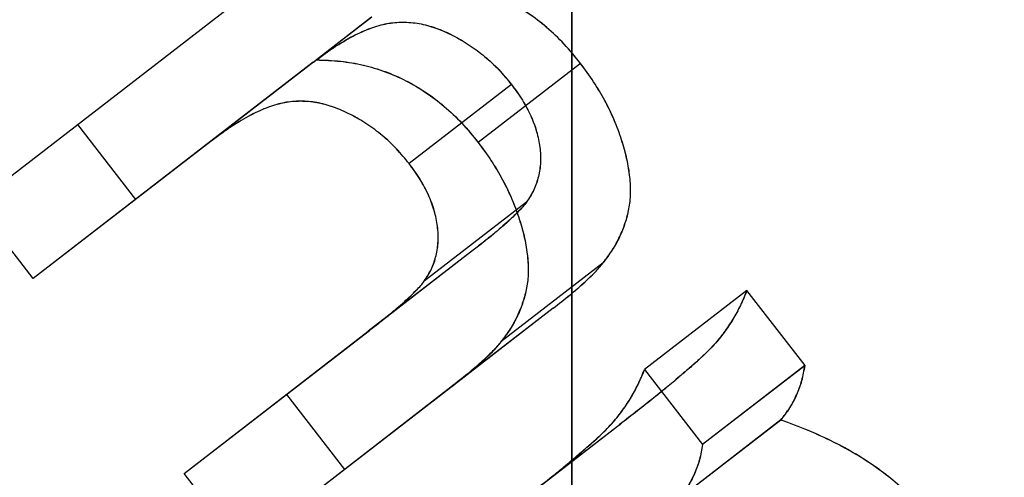
# Model space of a CAD drawing. Units: millimetres. Extents: x -1426 to 44684, y -11211 to 19033.
# Drawn here: x 306 to 307, y -6156 to -6156 of the extents above; entities that cross this region are included whole.
import ezdxf

# ---------------------------------------------------------------- set-up
doc = ezdxf.new("R2010")
doc.units = ezdxf.units.MM
doc.header["$LTSCALE"] = 0.5
doc.layers.add('IC2', color=1, linetype='Continuous')

# ---------------------------------------------------------------- blocks, each defined once
blk = doc.blocks.new('IC2 Tech_Connection 1_Verrière')
for p, q in [((6.35, 0), (6.35, 285)), ((5.88251, 63.09942), (5.88257, 63.09936)), ((6.5156, 62.9423), (6.51553, 62.94238)), ((6.41874, 62.86751), (6.41881, 62.86743)), ((6.08019, 62.84388), (6.08024, 62.84381)), ((5.98345, 62.76894), (5.9834, 62.76901))]:
    blk.add_line(p, q)
at = {"ltscale": 0.121691}
for p, q in [((5.78572, 63.02455), (6.10576, 63.27212)), ((5.78578, 63.02448), (6.10582, 63.27204))]:
    blk.add_line(p, q, dxfattribs=at)
at = {"ltscale": 0.019798}
for p, q in [((6.16067, 63.20114), (6.10838, 63.16069)), ((6.16073, 63.20105), (6.10844, 63.16061))]:
    blk.add_line(p, q, dxfattribs=at)
at = {"ltscale": 0.047517}
for p, q in [((6.10551, 63.15847), (6.00872, 63.0836)), ((6.10557, 63.15839), (6.00878, 63.08352)), ((6.35822, 63.15735), (6.26143, 63.08248)), ((6.35828, 63.15727), (6.26149, 63.08239)), ((6.29293, 63.13734), (6.19614, 63.06247)), ((6.29299, 63.13726), (6.1962, 63.06238)), ((6.30722, 63.02606), (6.21042, 62.95119)), ((6.30727, 63.02598), (6.21048, 62.95111)), ((6.25424, 62.97852), (6.15745, 62.90365)), ((6.2543, 62.97845), (6.15751, 62.90357)), ((6.37967, 62.96847), (6.28288, 62.8936)), ((6.37973, 62.96839), (6.28294, 62.89352)), ((6.51553, 62.94238), (6.41874, 62.86751)), ((6.5156, 62.9423), (6.41881, 62.86743)), ((6.3324, 62.92552), (6.23561, 62.85065)), ((6.33246, 62.92545), (6.23567, 62.85057)), ((6.57044, 62.87139), (6.47365, 62.79652)), ((6.57051, 62.87132), (6.47372, 62.79644)), ((6.54761, 62.8197), (6.45082, 62.74483)), ((6.54767, 62.81962), (6.45089, 62.74474)), ((6.39305, 62.81359), (6.29625, 62.73872)), ((6.3931, 62.81351), (6.29631, 62.73864))]:
    blk.add_line(p, q, dxfattribs=at)
at = {"ltscale": 0.021267}
for p, q in [((5.88257, 63.09936), (5.93748, 63.02837)), ((5.84069, 62.9535), (5.78578, 63.02448)), ((6.57051, 62.87132), (6.5156, 62.9423)), ((6.41881, 62.86743), (6.47372, 62.79644)), ((6.08024, 62.84381), (6.13515, 62.77283)), ((6.03836, 62.69795), (5.98345, 62.76894))]:
    blk.add_line(p, q, dxfattribs=at)
at = {"ltscale": 0.063867}
for p, q in [((6.00872, 63.0836), (5.84063, 62.95357)), ((6.00878, 63.08352), (5.84069, 62.9535))]:
    blk.add_line(p, q, dxfattribs=at)
at = {"ltscale": 0.066137}
for p, q in [((5.9834, 62.76901), (6.15745, 62.90365)), ((5.98345, 62.76894), (6.15751, 62.90357))]:
    blk.add_line(p, q, dxfattribs=at)
at = {"ltscale": 0.074984}
for p, q in [((6.23561, 62.85065), (6.03831, 62.69802)), ((6.23567, 62.85057), (6.03836, 62.69795))]:
    blk.add_line(p, q, dxfattribs=at)
at = {"ltscale": 5.752592}
for points in [[(0.30901, 62.93014), (0.33453, 62.84559), (0.44585, 62.82741), (0.64152, 62.87447), (0.92199, 62.94193), (1.37531, 63.1431), (1.95443, 63.44159), (2.53354, 63.74007), (3.23735, 64.13501), (3.98786, 64.56608), (4.73837, 64.99715), (5.5341, 65.46321), (6.28572, 65.89515), (7.03734, 66.32709), (7.74336, 66.72376), (8.32552, 67.02463), (8.90768, 67.32549), (9.36487, 67.5297), (9.64955, 67.60046), (9.93424, 67.67122), (10.04596, 67.60819), (9.97986, 67.40761), (9.91375, 67.20702), (9.67012, 66.8691), (9.28798, 66.42405), (8.90585, 65.979), (8.3862, 65.42757), (7.80215, 64.82632), (7.62109, 64.63992), (7.43397, 64.44884), (7.24345, 64.25513)], [(0.30902, 62.93014), (0.33452, 62.8456), (0.44583, 62.82743), (0.64148, 62.87452), (0.92193, 62.942), (1.37524, 63.1432), (1.95434, 63.4417), (2.53344, 63.7402), (3.23724, 64.13515), (3.98774, 64.56623), (4.73825, 64.99731), (5.53398, 65.46337), (6.2856, 65.8953), (7.03723, 66.32723), (7.74326, 66.7239), (8.32543, 67.02474), (8.9076, 67.32559), (9.36481, 67.52977), (9.64952, 67.60051), (9.93422, 67.67124), (10.04597, 67.60819), (9.97988, 67.40758), (9.91379, 67.20696), (9.67018, 66.86902), (9.28806, 66.42395), (8.90594, 65.97888), (8.38631, 65.42743), (7.80227, 64.82617), (7.6212, 64.63977), (7.43409, 64.44869), (7.24357, 64.25497)]]:
    blk.add_open_spline(points, degree=3, knots=[0.93764815, 0.93764815, 0.93764815, 0.93764815, 0.93897849, 0.93897849, 0.93897849, 0.94088542, 0.94088542, 0.94088542, 0.94279234, 0.94279234, 0.94279234, 0.94469926, 0.94469926, 0.94469926, 0.94660618, 0.94660618, 0.94660618, 0.9485131, 0.9485131, 0.9485131, 0.95042003, 0.95042003, 0.95042003, 0.95232695, 0.95232695, 0.95232695, 0.95423387, 0.95423387, 0.95423387, 0.95482505, 0.95482505, 0.95482505, 0.95482505], dxfattribs=at)
at = {"ltscale": 5.722657}
for points in [[(3.00113, 59.44986), (3.01145, 59.41413), (3.03685, 59.39006), (3.07767, 59.37793), (3.21731, 59.33646), (3.53728, 59.43447), (4.00701, 59.64834), (4.47673, 59.8622), (5.09535, 60.19123), (5.79538, 60.58325), (6.49541, 60.97527), (7.27549, 61.42922), (8.04821, 61.87748), (8.82094, 62.32574), (9.58478, 62.76714), (10.25433, 63.13561), (10.92389, 63.50407), (11.49785, 63.7986), (11.91428, 63.97127), (12.3307, 64.14393), (12.6104, 64.21084), (12.65689, 64.09735), (12.70338, 63.98386), (12.56907, 63.73051), (12.28672, 63.36265), (12.00436, 62.99478), (11.57496, 62.51316), (11.06593, 61.96994), (10.68292, 61.56121), (10.25563, 61.11821), (9.81972, 60.66855)], [(3.00114, 59.44985), (3.01145, 59.41413), (3.03684, 59.39007), (3.07766, 59.37795), (3.21728, 59.3365), (3.53723, 59.43454), (4.00694, 59.64842), (4.47665, 59.86231), (5.09525, 60.19136), (5.79527, 60.58339), (6.49529, 60.97542), (7.27537, 61.42938), (8.04809, 61.87764), (8.82082, 62.3259), (9.58467, 62.76729), (10.25423, 63.13574), (10.92379, 63.50419), (11.49778, 63.7987), (11.91422, 63.97134), (12.33066, 64.14398), (12.61038, 64.21086), (12.65689, 64.09735), (12.7034, 63.98384), (12.56911, 63.73046), (12.28677, 63.36257), (12.00444, 62.99468), (11.57505, 62.51305), (11.06603, 61.96981), (10.68303, 61.56107), (10.25573, 61.11807), (9.81983, 60.66841)]]:
    blk.add_open_spline(points, degree=3, knots=[0.96036642, 0.96036642, 0.96036642, 0.96036642, 0.9609375, 0.9609375, 0.9609375, 0.96289062, 0.96289062, 0.96289062, 0.96484375, 0.96484375, 0.96484375, 0.96679687, 0.96679687, 0.96679687, 0.96875, 0.96875, 0.96875, 0.97070312, 0.97070312, 0.97070312, 0.97265625, 0.97265625, 0.97265625, 0.97460937, 0.97460937, 0.97460937, 0.9765625, 0.9765625, 0.9765625, 0.97803207, 0.97803207, 0.97803207, 0.97803207], dxfattribs=at)
at = {"ltscale": 0.045115}
for points, knots in [([(6.35822, 63.15735), (6.35317, 63.16357), (6.34327, 63.17574), (6.32644, 63.19166), (6.30869, 63.20519), (6.28987, 63.21632), (6.27004, 63.22486), (6.24924, 63.2311), (6.2274, 63.23475), (6.21274, 63.23529), (6.20517, 63.23556)], [0, 0, 0, 0, 0.126556, 0.247693, 0.367084, 0.485373, 0.605884, 0.730381, 0.860845, 1, 1, 1, 1]), ([(6.35828, 63.15727), (6.35323, 63.16349), (6.34333, 63.17567), (6.3265, 63.19158), (6.30875, 63.20511), (6.28993, 63.21624), (6.2701, 63.22478), (6.2493, 63.23102), (6.22746, 63.23468), (6.2128, 63.23521), (6.20523, 63.23548)], [0, 0, 0, 0, 0.126556, 0.247693, 0.367084, 0.485373, 0.605884, 0.730381, 0.860845, 1, 1, 1, 1]), ([(6.10838, 63.16069), (6.11595, 63.16042), (6.13061, 63.15988), (6.15245, 63.15623), (6.17325, 63.14999), (6.19308, 63.14145), (6.2119, 63.13032), (6.22965, 63.11679), (6.24648, 63.10087), (6.25637, 63.0887), (6.26143, 63.08248)], [0, 0, 0, 0, 0.139155, 0.269619, 0.394116, 0.514627, 0.632916, 0.752307, 0.873444, 1, 1, 1, 1]), ([(6.10844, 63.16061), (6.11601, 63.16033), (6.13067, 63.1598), (6.15251, 63.15614), (6.17331, 63.1499), (6.19314, 63.14136), (6.21196, 63.13023), (6.22971, 63.1167), (6.24654, 63.10079), (6.25644, 63.08862), (6.26149, 63.08239)], [0, 0, 0, 0, 0.139155, 0.269619, 0.394116, 0.514627, 0.632916, 0.752307, 0.873444, 1, 1, 1, 1])]:
    blk.add_open_spline(points, degree=3, knots=knots, dxfattribs=at)
at = {"ltscale": 0.058538}
for points, knots in [([(6.10551, 63.15847), (6.10881, 63.16092), (6.11519, 63.16566), (6.12463, 63.17239), (6.13395, 63.17804), (6.14273, 63.18323), (6.15133, 63.18735), (6.15953, 63.19073), (6.16744, 63.19328), (6.17742, 63.19572), (6.19006, 63.19673), (6.2056, 63.19557), (6.22153, 63.19111), (6.23749, 63.18417), (6.25299, 63.17504), (6.26766, 63.16421), (6.28112, 63.15162), (6.28899, 63.1421), (6.29293, 63.13734)], [0, 0, 0, 0, 0.063243, 0.122533, 0.178546, 0.230698, 0.27921, 0.324131, 0.365604, 0.404345, 0.477209, 0.548997, 0.622327, 0.698024, 0.77471, 0.849664, 0.924629, 1, 1, 1, 1]), ([(6.10557, 63.15839), (6.10887, 63.16084), (6.11525, 63.16558), (6.12469, 63.17231), (6.134, 63.17797), (6.14279, 63.18316), (6.15139, 63.18727), (6.15959, 63.19066), (6.1675, 63.19321), (6.17748, 63.19564), (6.19012, 63.19665), (6.20566, 63.1955), (6.22159, 63.19103), (6.23755, 63.18409), (6.25305, 63.17496), (6.26772, 63.16413), (6.28118, 63.15154), (6.28905, 63.14203), (6.29299, 63.13726)], [0, 0, 0, 0, 0.063243, 0.122533, 0.178546, 0.230698, 0.27921, 0.324131, 0.365604, 0.404345, 0.477209, 0.548997, 0.622327, 0.698024, 0.77471, 0.849664, 0.924629, 1, 1, 1, 1]), ([(6.19614, 63.06247), (6.1922, 63.06723), (6.18433, 63.07675), (6.17086, 63.08934), (6.15619, 63.10017), (6.1407, 63.1093), (6.12473, 63.11624), (6.1088, 63.1207), (6.09327, 63.12186), (6.08062, 63.12085), (6.07065, 63.11841), (6.06274, 63.11586), (6.05454, 63.11248), (6.04594, 63.10836), (6.03715, 63.10317), (6.02784, 63.09752), (6.0184, 63.09079), (6.01201, 63.08605), (6.00872, 63.0836)], [0, 0, 0, 0, 0.075371, 0.150336, 0.22529, 0.301976, 0.377673, 0.451003, 0.522791, 0.595655, 0.634396, 0.675869, 0.72079, 0.769302, 0.821454, 0.877467, 0.936757, 1, 1, 1, 1]), ([(6.1962, 63.06238), (6.19226, 63.06715), (6.18439, 63.07667), (6.17093, 63.08926), (6.15626, 63.10009), (6.14076, 63.10922), (6.1248, 63.11616), (6.10887, 63.12062), (6.09333, 63.12178), (6.08069, 63.12077), (6.07071, 63.11833), (6.0628, 63.11578), (6.0546, 63.1124), (6.046, 63.10828), (6.03721, 63.1031), (6.0279, 63.09744), (6.01846, 63.09071), (6.01208, 63.08597), (6.00878, 63.08352)], [0, 0, 0, 0, 0.075371, 0.150336, 0.22529, 0.301976, 0.377673, 0.451003, 0.522791, 0.595655, 0.634396, 0.675869, 0.72079, 0.769302, 0.821454, 0.877467, 0.936757, 1, 1, 1, 1])]:
    blk.add_open_spline(points, degree=3, knots=knots, dxfattribs=at)
at = {"ltscale": 1.946684}
for points in [[(9.25262, 63.18615), (9.16458, 63.14976), (9.07358, 63.11106), (8.88046, 63.02697), (8.77815, 62.98139), (8.51245, 62.86104), (8.34625, 62.78399), (8.01221, 62.62722), (7.84522, 62.54797), (7.51454, 62.39027), (7.35153, 62.31211), (7.01332, 62.15039), (6.83887, 62.06727), (6.5036, 61.90955), (6.34309, 61.83502), (6.0413, 61.69772), (5.89994, 61.63465), (5.41773, 61.42615), (5.11185, 61.30705), (4.8066, 61.21463), (4.75539, 61.20033), (4.56917, 61.15355), (4.45418, 61.13628), (4.28222, 61.13986), (4.2209, 61.15681), (4.12677, 61.23185), (4.10826, 61.30053), (4.12316, 61.39577)], [(9.25256, 63.18623), (9.16452, 63.14984), (9.07352, 63.11114), (8.8804, 63.02705), (8.77809, 62.98147), (8.51238, 62.86113), (8.34618, 62.78408), (8.01213, 62.62732), (7.84514, 62.54807), (7.51447, 62.39037), (7.35145, 62.3122), (7.01325, 62.15049), (6.8388, 62.06736), (6.50352, 61.90964), (6.34302, 61.83511), (6.04124, 61.69781), (5.89987, 61.63474), (5.41767, 61.42623), (5.1118, 61.30711), (4.80656, 61.21469), (4.75535, 61.20038), (4.56913, 61.15359), (4.45416, 61.13631), (4.28221, 61.13988), (4.22089, 61.15682), (4.12677, 61.23185), (4.10827, 61.30052), (4.12318, 61.39575)]]:
    blk.add_open_spline(points, degree=3, knots=[0.000001, 0.000001, 0.000001, 0.000001, 0.0356619, 0.0356619, 0.0735602, 0.0735602, 0.1317888, 0.1317888, 0.1879922, 0.1879922, 0.2421526, 0.2421526, 0.3007187, 0.3007187, 0.3565897, 0.3565897, 0.4088838, 0.4088838, 0.5422088, 0.5422088, 0.5707801, 0.5707801, 0.6519433, 0.6519433, 0.7244784, 0.7244784, 0.8186718, 0.8186718, 0.8186718, 0.8186718], dxfattribs=at)
at = {"ltscale": 0.053351}
for points, knots in [([(6.37967, 62.96847), (6.38268, 62.97247), (6.38853, 62.98025), (6.39548, 62.993), (6.4007, 63.00606), (6.40431, 63.01963), (6.40594, 63.03414), (6.40507, 63.04998), (6.4023, 63.06705), (6.39719, 63.0852), (6.39034, 63.10383), (6.38136, 63.12226), (6.37078, 63.14027), (6.36244, 63.15161), (6.35822, 63.15735)], [0, 0, 0, 0, 0.083519, 0.162177, 0.237382, 0.309193, 0.382008, 0.458142, 0.539958, 0.628005, 0.720032, 0.811895, 0.904878, 1, 1, 1, 1]), ([(6.37973, 62.96839), (6.38274, 62.97239), (6.38859, 62.98017), (6.39554, 62.99292), (6.40076, 63.00598), (6.40437, 63.01955), (6.406, 63.03406), (6.40513, 63.0499), (6.40236, 63.06698), (6.39725, 63.08512), (6.3904, 63.10375), (6.38143, 63.12218), (6.37084, 63.14019), (6.3625, 63.15153), (6.35828, 63.15727)], [0, 0, 0, 0, 0.083519, 0.162177, 0.237382, 0.309193, 0.382008, 0.458142, 0.539958, 0.628005, 0.720032, 0.811895, 0.904878, 1, 1, 1, 1]), ([(6.26143, 63.08248), (6.26565, 63.07674), (6.27399, 63.0654), (6.28457, 63.04739), (6.29355, 63.02896), (6.30039, 63.01033), (6.30551, 62.99218), (6.30828, 62.97511), (6.30915, 62.95927), (6.30752, 62.94476), (6.30391, 62.93119), (6.29869, 62.91813), (6.29174, 62.90538), (6.28589, 62.8976), (6.28288, 62.8936)], [0, 0, 0, 0, 0.095122, 0.188105, 0.279968, 0.371995, 0.460042, 0.541858, 0.617992, 0.690807, 0.762618, 0.837823, 0.916481, 1, 1, 1, 1]), ([(6.26149, 63.08239), (6.26571, 63.07666), (6.27405, 63.06532), (6.28464, 63.0473), (6.29361, 63.02888), (6.30046, 63.01025), (6.30557, 62.9921), (6.30834, 62.97502), (6.30921, 62.95919), (6.30758, 62.94468), (6.30397, 62.93111), (6.29875, 62.91805), (6.2918, 62.9053), (6.28595, 62.89752), (6.28294, 62.89352)], [0, 0, 0, 0, 0.095122, 0.188105, 0.279968, 0.371995, 0.460042, 0.541858, 0.617992, 0.690807, 0.762618, 0.837823, 0.916481, 1, 1, 1, 1])]:
    blk.add_open_spline(points, degree=3, knots=knots, dxfattribs=at)
at = {"ltscale": 0.031094}
for points, knots in [([(6.29293, 63.13734), (6.29648, 63.13243), (6.30333, 63.12296), (6.31143, 63.10793), (6.31701, 63.09287), (6.32006, 63.078), (6.3208, 63.06356), (6.31867, 63.05003), (6.31441, 63.03718), (6.30965, 63.02983), (6.30722, 63.02606)], [0, 0, 0, 0, 0.138549, 0.267782, 0.392329, 0.514532, 0.633671, 0.752173, 0.872934, 1, 1, 1, 1]), ([(6.29299, 63.13726), (6.29654, 63.13235), (6.30339, 63.12288), (6.31149, 63.10785), (6.31707, 63.09279), (6.32012, 63.07792), (6.32086, 63.06348), (6.31873, 63.04996), (6.31447, 63.0371), (6.30971, 63.02975), (6.30727, 63.02598)], [0, 0, 0, 0, 0.138549, 0.267782, 0.392329, 0.514532, 0.633671, 0.752173, 0.872934, 1, 1, 1, 1]), ([(6.21042, 62.95119), (6.21286, 62.95496), (6.21762, 62.96231), (6.22188, 62.97516), (6.22401, 62.98869), (6.22326, 63.00313), (6.22022, 63.018), (6.21463, 63.03306), (6.20653, 63.04809), (6.19968, 63.05756), (6.19614, 63.06247)], [0, 0, 0, 0, 0.127066, 0.247827, 0.366329, 0.485468, 0.607671, 0.732218, 0.861451, 1, 1, 1, 1]), ([(6.21048, 62.95111), (6.21292, 62.95488), (6.21768, 62.96223), (6.22194, 62.97508), (6.22407, 62.98861), (6.22333, 63.00305), (6.22028, 63.01791), (6.2147, 63.03298), (6.2066, 63.048), (6.19975, 63.05748), (6.1962, 63.06238)], [0, 0, 0, 0, 0.127066, 0.247827, 0.366329, 0.485468, 0.607671, 0.732218, 0.861451, 1, 1, 1, 1])]:
    blk.add_open_spline(points, degree=3, knots=knots, dxfattribs=at)
at = {"ltscale": 0.021332}
for points in [[(6.30722, 63.02606), (6.30487, 63.02298), (6.30232, 63.02011), (6.29964, 63.01736), (6.296, 63.01363), (6.29228, 63.00998), (6.28839, 63.00653), (6.28603, 63.00444), (6.28366, 63.00237), (6.28127, 63.00032), (6.27861, 62.99802), (6.27592, 62.99576), (6.2732, 62.99354), (6.27021, 62.99111), (6.26718, 62.98875), (6.26416, 62.98637), (6.26085, 62.98376), (6.25754, 62.98114), (6.25424, 62.97852)], [(6.30727, 63.02598), (6.30493, 63.0229), (6.30238, 63.02003), (6.2997, 63.01729), (6.29606, 63.01355), (6.29234, 63.0099), (6.28845, 63.00645), (6.28609, 63.00437), (6.28372, 63.0023), (6.28133, 63.00024), (6.27867, 62.99795), (6.27598, 62.99568), (6.27326, 62.99346), (6.27027, 62.99104), (6.26724, 62.98867), (6.26422, 62.98629), (6.2609, 62.98369), (6.2576, 62.98107), (6.2543, 62.97845)]]:
    blk.add_open_spline(points, degree=3, knots=[0, 0, 0, 0, 0.00001448334, 0.00001448334, 0.00001448334, 0.00003418677, 0.00003418677, 0.00003418677, 0.0000461166, 0.0000461166, 0.0000461166, 0.00005944183, 0.00005944183, 0.00005944183, 0.00007402286, 0.00007402286, 0.00007402286, 0.00009000579, 0.00009000579, 0.00009000579, 0.00009000579], dxfattribs=at)
at = {"ltscale": 0.019127}
for points, knots in [([(6.3324, 62.92552), (6.33774, 62.92968), (6.34766, 62.93742), (6.36077, 62.94887), (6.37146, 62.95876), (6.37713, 62.96547), (6.37967, 62.96847)], [0, 0, 0, 0, 0.317807, 0.590716, 0.817274, 1, 1, 1, 1]), ([(6.33246, 62.92545), (6.3378, 62.92961), (6.34772, 62.93734), (6.36083, 62.9488), (6.37152, 62.95869), (6.37719, 62.9654), (6.37973, 62.96839)], [0, 0, 0, 0, 0.317807, 0.590716, 0.817274, 1, 1, 1, 1]), ([(6.28288, 62.8936), (6.28034, 62.8906), (6.27466, 62.88389), (6.26398, 62.874), (6.25087, 62.86255), (6.24095, 62.85481), (6.23561, 62.85065)], [0, 0, 0, 0, 0.182726, 0.409284, 0.682193, 1, 1, 1, 1]), ([(6.28294, 62.89352), (6.2804, 62.89052), (6.27473, 62.88381), (6.26404, 62.87392), (6.25093, 62.86247), (6.24101, 62.85473), (6.23567, 62.85057)], [0, 0, 0, 0, 0.182726, 0.409284, 0.682193, 1, 1, 1, 1])]:
    blk.add_open_spline(points, degree=3, knots=knots, dxfattribs=at)
at = {"ltscale": 0.021334}
for points in [[(6.15745, 62.90365), (6.16075, 62.90627), (6.16706, 62.91128), (6.17619, 62.9184), (6.18422, 62.92519), (6.19133, 62.9314), (6.19756, 62.93697), (6.2026, 62.94227), (6.20702, 62.94671), (6.20936, 62.94979), (6.21042, 62.95119)], [(6.15751, 62.90357), (6.16081, 62.90619), (6.16713, 62.9112), (6.17625, 62.91832), (6.18428, 62.92511), (6.19139, 62.93132), (6.19762, 62.93689), (6.20266, 62.94219), (6.20708, 62.94663), (6.20942, 62.94971), (6.21048, 62.95111)]]:
    blk.add_open_spline(points, degree=3, knots=[0, 0, 0, 0, 0.177577, 0.339578, 0.487626, 0.620171, 0.737253, 0.839084, 0.92699, 1, 1, 1, 1], dxfattribs=at)
at = {"ltscale": 0.05366}
for points in [[(6.51553, 62.94238), (6.51356, 62.9376), (6.51159, 62.93283), (6.50938, 62.92822), (6.50719, 62.92367), (6.50477, 62.91929), (6.50219, 62.91504), (6.49959, 62.91074), (6.49682, 62.90658), (6.49388, 62.90258), (6.49094, 62.89858), (6.48783, 62.89475), (6.48453, 62.89109), (6.48267, 62.88904), (6.48076, 62.88704), (6.47881, 62.88507), (6.4764, 62.88264), (6.47394, 62.88027), (6.47143, 62.87794), (6.46846, 62.8752), (6.46543, 62.87253), (6.46238, 62.86988), (6.45886, 62.86682), (6.4553, 62.8638), (6.45176, 62.86078), (6.4477, 62.85732), (6.44365, 62.85386), (6.43955, 62.85045), (6.43497, 62.84664), (6.43035, 62.84289), (6.42568, 62.83919), (6.42053, 62.8351), (6.41534, 62.83105), (6.41015, 62.827), (6.40445, 62.82254), (6.39875, 62.81806), (6.39305, 62.81359)], [(6.5156, 62.9423), (6.51363, 62.93753), (6.51165, 62.93275), (6.50944, 62.92814), (6.50725, 62.9236), (6.50483, 62.91921), (6.50225, 62.91496), (6.49965, 62.91067), (6.49688, 62.9065), (6.49394, 62.9025), (6.491, 62.89851), (6.48789, 62.89467), (6.48459, 62.89102), (6.48273, 62.88896), (6.48082, 62.88696), (6.47887, 62.885), (6.47646, 62.88257), (6.474, 62.88019), (6.47149, 62.87787), (6.46852, 62.87512), (6.46549, 62.87245), (6.46244, 62.8698), (6.45891, 62.86675), (6.45536, 62.86373), (6.45181, 62.8607), (6.44776, 62.85724), (6.44371, 62.85378), (6.43961, 62.85037), (6.43503, 62.84656), (6.4304, 62.84282), (6.42574, 62.83911), (6.42059, 62.83502), (6.4154, 62.83098), (6.41021, 62.82692), (6.4045, 62.82246), (6.3988, 62.81799), (6.3931, 62.81351)]]:
    blk.add_open_spline(points, degree=3, knots=[0, 0, 0, 0, 0.0000184304, 0.0000184304, 0.0000184304, 0.0000366155, 0.0000366155, 0.0000366155, 0.000054966, 0.000054966, 0.000054966, 0.0000732831, 0.0000732831, 0.0000732831, 0.000083612, 0.000083612, 0.000083612, 0.0000964075, 0.0000964075, 0.0000964075, 0.0001115333, 0.0001115333, 0.0001115333, 0.0001290055, 0.0001290055, 0.0001290055, 0.00014897, 0.00014897, 0.00014897, 0.0001712819, 0.0001712819, 0.0001712819, 0.0001959458, 0.0001959458, 0.0001959458, 0.0002231037, 0.0002231037, 0.0002231037, 0.0002231037], dxfattribs=at)
at = {"ltscale": 0.01634}
for points, knots in [([(6.54761, 62.8197), (6.55057, 62.82343), (6.55638, 62.83079), (6.56283, 62.84352), (6.56793, 62.85686), (6.56961, 62.86655), (6.57044, 62.87139)], [0, 0, 0, 0, 0.258289, 0.508954, 0.754292, 1, 1, 1, 1]), ([(6.54767, 62.81962), (6.55063, 62.82335), (6.55644, 62.83071), (6.56289, 62.84344), (6.56799, 62.85678), (6.56967, 62.86647), (6.57051, 62.87132)], [0, 0, 0, 0, 0.258289, 0.508954, 0.754292, 1, 1, 1, 1]), ([(6.47365, 62.79652), (6.47281, 62.79168), (6.47114, 62.78199), (6.46604, 62.76865), (6.45959, 62.75592), (6.45377, 62.74856), (6.45082, 62.74483)], [0, 0, 0, 0, 0.245708, 0.491046, 0.741711, 1, 1, 1, 1]), ([(6.47372, 62.79644), (6.47288, 62.79159), (6.47121, 62.78191), (6.4661, 62.76856), (6.45965, 62.75584), (6.45384, 62.74848), (6.45089, 62.74474)], [0, 0, 0, 0, 0.245708, 0.491046, 0.741711, 1, 1, 1, 1])]:
    blk.add_open_spline(points, degree=3, knots=knots, dxfattribs=at)
at = {"ltscale": 0.053661}
for points in [[(6.29625, 62.73872), (6.30195, 62.74319), (6.31283, 62.75173), (6.32844, 62.76388), (6.34232, 62.77512), (6.35445, 62.78548), (6.36514, 62.79457), (6.37423, 62.80259), (6.38159, 62.80969), (6.38928, 62.81771), (6.39727, 62.82756), (6.40553, 62.84), (6.41286, 62.85325), (6.41677, 62.86273), (6.41874, 62.86751)], [(6.29631, 62.73864), (6.30201, 62.74311), (6.31289, 62.75165), (6.3285, 62.7638), (6.34239, 62.77504), (6.35452, 62.7854), (6.3652, 62.79449), (6.3743, 62.80251), (6.38166, 62.80961), (6.38934, 62.81763), (6.39733, 62.82748), (6.4056, 62.83992), (6.41292, 62.85316), (6.41684, 62.86265), (6.41881, 62.86743)]]:
    blk.add_open_spline(points, degree=3, knots=[0, 0, 0, 0, 0.121728, 0.232277, 0.332283, 0.421769, 0.500083, 0.56788, 0.625233, 0.671529, 0.75363, 0.835881, 0.917391, 1, 1, 1, 1], dxfattribs=at)
at = {"ltscale": 0.047657}
for points in [[(6.70424, 62.71003), (6.69921, 62.71632), (6.68928, 62.72872), (6.67297, 62.74564), (6.65601, 62.76109), (6.63795, 62.77502), (6.6184, 62.78776), (6.59683, 62.79945), (6.57302, 62.81024), (6.5563, 62.81646), (6.54761, 62.8197)], [(6.7043, 62.70995), (6.69927, 62.71624), (6.68934, 62.72864), (6.67303, 62.74556), (6.65607, 62.76101), (6.63801, 62.77494), (6.61846, 62.78768), (6.59689, 62.79937), (6.57308, 62.81016), (6.55636, 62.81639), (6.54767, 62.81962)]]:
    blk.add_open_spline(points, degree=3, knots=[0, 0, 0, 0, 0.120373, 0.237466, 0.352146, 0.466249, 0.584606, 0.711682, 0.850351, 1, 1, 1, 1], dxfattribs=at)

msp = doc.modelspace()

# ---------------------------------------------------------------- linework, layer by layer
at = {"layer": 'IC2'}
msp.add_lwpolyline([(688.72157, -5957.49128), (306.70282, -5924.06897), (306.70282, -6212.78267), (450.35282, -6212.78267), (450.35282, -6237.78267), (662.57485, -6256.34969)], dxfattribs=at)

# ---------------------------------------------------------------- block references
msp.add_blockref('IC2 Tech_Connection 1_Verrière', (300.35282, -6219.13267))

doc.saveas('drawing.dxf')
